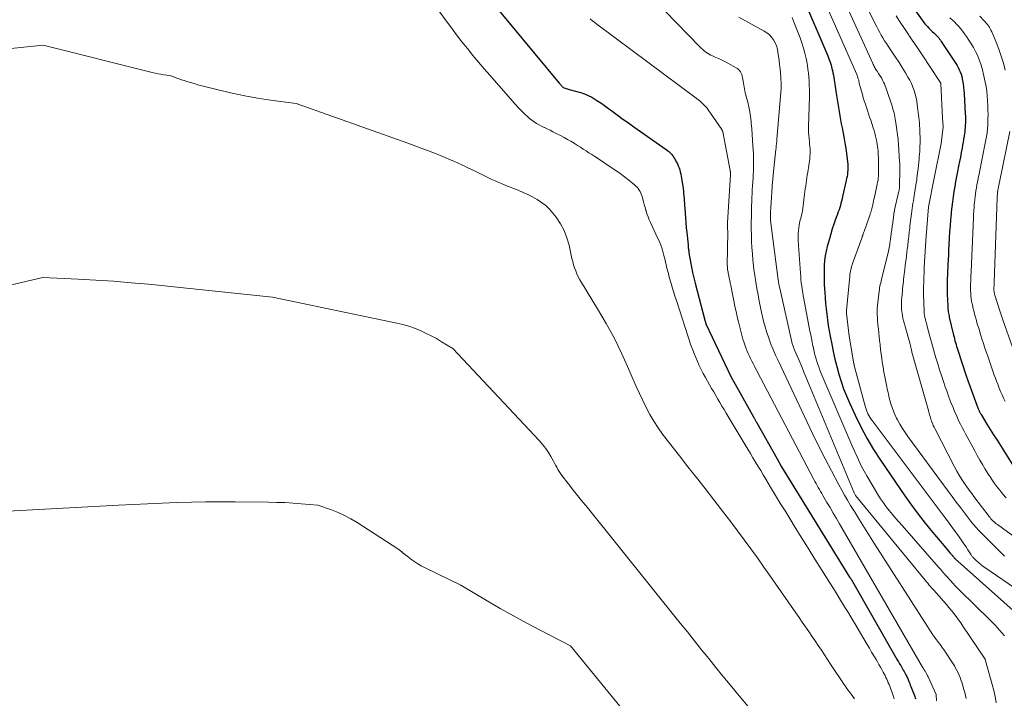
# Model space of a CAD drawing. Units: feet. Extents: x 1184172 to 1191257, y 7091370 to 7098870.
# Drawn here: x 1187607 to 1187773, y 7095745 to 7095860 of the extents above; entities that cross this region are included whole.
import ezdxf

# ---------------------------------------------------------------- set-up
doc = ezdxf.new("R2010")
doc.units = ezdxf.units.FT
doc.header["$MEASUREMENT"] = 0
doc.layers.add('Level 44', color=7, linetype='Continuous', lineweight=0)
doc.layers.add('Level 45', color=7, linetype='Continuous', lineweight=0)

msp = doc.modelspace()

# ---------------------------------------------------------------- linework, layer by layer
at = {"layer": 'Level 44', "color": 32, "linetype": 'Continuous', "lineweight": 30, "flags": 128}
for points, elevation in [([(1187685.41, 7095863.83), (1187697.75, 7095848.91), (1187697.84, 7095848.81), (1187697.93, 7095848.71), (1187698.01, 7095848.61), (1187698.1, 7095848.51), (1187698.26, 7095848.33), (1187698.36, 7095848.23), (1187698.44, 7095848.17), (1187699.41, 7095847.81), (1187700.75, 7095847.52), (1187701.4, 7095847.35), (1187702.04, 7095847.13), (1187702.66, 7095846.85), (1187703.26, 7095846.53), (1187703.44, 7095846.42), (1187704.11, 7095846), (1187704.77, 7095845.57), (1187705.42, 7095845.12), (1187706.06, 7095844.65), (1187706.64, 7095844.22), (1187707.56, 7095843.53), (1187708.49, 7095842.85), (1187709.43, 7095842.18), (1187710.37, 7095841.51), (1187715.82, 7095837.68), (1187716.03, 7095837.53), (1187716.23, 7095837.37), (1187716.42, 7095837.2), (1187716.6, 7095837.02), (1187716.77, 7095836.83), (1187716.93, 7095836.63), (1187717.07, 7095836.42), (1187717.2, 7095836.2), (1187717.54, 7095835.58), (1187717.7, 7095835.26), (1187717.85, 7095834.94), (1187717.98, 7095834.6), (1187718.1, 7095834.26), (1187718.19, 7095833.91), (1187718.28, 7095833.56), (1187718.35, 7095833.21), (1187718.41, 7095832.85), (1187718.66, 7095831.1), (1187718.71, 7095830.68), (1187718.76, 7095830.27), (1187718.8, 7095829.85), (1187718.83, 7095829.44), (1187718.86, 7095829.02), (1187718.89, 7095828.61), (1187718.91, 7095828.19), (1187718.94, 7095827.77), (1187719, 7095826.96), (1187719.07, 7095826.13), (1187719.13, 7095825.31), (1187719.21, 7095824.49), (1187719.29, 7095823.67), (1187719.5, 7095821.6), (1187719.51, 7095821.43), (1187719.53, 7095821.27), (1187719.55, 7095821.1), (1187719.57, 7095820.93), (1187719.58, 7095820.77), (1187719.61, 7095820.6), (1187719.63, 7095820.43), (1187719.66, 7095820.27), (1187719.92, 7095818.75), (1187720.09, 7095817.83), (1187720.28, 7095816.92), (1187720.49, 7095816), (1187720.72, 7095815.1), (1187722.33, 7095808.9), (1187722.51, 7095808.32), (1187722.53, 7095808.27), (1187726.79, 7095799.26), (1187726.8, 7095799.23), (1187727.46, 7095798.05), (1187730.61, 7095792.43), (1187730.66, 7095792.34), (1187730.71, 7095792.25), (1187730.76, 7095792.16), (1187730.81, 7095792.07), (1187730.85, 7095792), (1187730.91, 7095791.88), (1187730.98, 7095791.76), (1187731.05, 7095791.64), (1187731.12, 7095791.52), (1187734.53, 7095785.43), (1187735.27, 7095784.11), (1187735.29, 7095784.08), (1187746.79, 7095765.48), (1187746.82, 7095765.44), (1187746.85, 7095765.39), (1187746.88, 7095765.34), (1187746.91, 7095765.29), (1187746.96, 7095765.22), (1187747.02, 7095765.11), (1187754.84, 7095751.51), (1187755.03, 7095751.18), (1187755.22, 7095750.85), (1187755.41, 7095750.53), (1187755.6, 7095750.2), (1187755.72, 7095749.99), (1187755.85, 7095749.77), (1187755.97, 7095749.55), (1187756.1, 7095749.33), (1187756.22, 7095749.1), (1187756.3, 7095748.95), (1187756.38, 7095748.8), (1187756.46, 7095748.65), (1187756.53, 7095748.5), (1187756.59, 7095748.34), (1187756.66, 7095748.19), (1187756.72, 7095748.03), (1187756.78, 7095747.87), (1187756.85, 7095747.72), (1187756.93, 7095747.51), (1187757.03, 7095747.24), (1187757.13, 7095746.98), (1187757.23, 7095746.72), (1187757.34, 7095746.46), (1187757.74, 7095745.46), (1187757.81, 7095745.29), (1187757.87, 7095745.11), (1187757.93, 7095744.94)], 2360), ([(1187738.68, 7095863.95), (1187743.09, 7095853.53), (1187743.3, 7095853), (1187743.49, 7095852.46), (1187743.65, 7095851.92), (1187743.8, 7095851.37), (1187743.89, 7095851.02), (1187743.97, 7095850.64), (1187744.05, 7095850.26), (1187744.12, 7095849.87), (1187744.17, 7095849.49), (1187744.22, 7095849.1), (1187744.28, 7095848.71), (1187744.33, 7095848.33), (1187744.39, 7095847.94), (1187744.57, 7095846.84), (1187744.68, 7095846.16), (1187744.79, 7095845.47), (1187744.89, 7095844.79), (1187745, 7095844.1), (1187745.11, 7095843.41), (1187745.23, 7095842.73), (1187745.36, 7095842.05), (1187745.5, 7095841.37), (1187745.69, 7095840.47), (1187745.88, 7095839.49), (1187746.05, 7095838.51), (1187746.2, 7095837.52), (1187746.32, 7095836.53), (1187746.47, 7095835.23), (1187746.49, 7095834.88), (1187746.5, 7095834.53), (1187746.49, 7095834.19), (1187746.45, 7095833.84), (1187746.41, 7095833.49), (1187746.35, 7095833.15), (1187746.28, 7095832.81), (1187746.21, 7095832.46), (1187745.58, 7095829.74), (1187745.5, 7095829.37), (1187745.41, 7095829), (1187745.31, 7095828.63), (1187745.22, 7095828.26), (1187745.11, 7095827.89), (1187745, 7095827.52), (1187744.88, 7095827.16), (1187744.75, 7095826.8), (1187744.42, 7095825.91), (1187744.14, 7095825.1), (1187743.86, 7095824.28), (1187743.61, 7095823.46), (1187743.38, 7095822.64), (1187743.02, 7095821.33), (1187742.83, 7095820.53), (1187742.67, 7095819.73), (1187742.57, 7095818.93), (1187742.5, 7095818.11), (1187742.48, 7095817.3), (1187742.46, 7095816.48), (1187742.48, 7095815.66), (1187742.51, 7095814.85), (1187742.58, 7095813.57), (1187742.64, 7095812.64), (1187742.72, 7095811.71), (1187742.81, 7095810.78), (1187742.92, 7095809.85), (1187743.05, 7095808.92), (1187743.19, 7095808), (1187743.35, 7095807.08), (1187743.52, 7095806.16), (1187743.77, 7095804.84), (1187744.03, 7095803.57), (1187744.31, 7095802.29), (1187744.63, 7095801.03), (1187744.97, 7095799.77), (1187745.35, 7095798.53), (1187745.77, 7095797.3), (1187746.25, 7095796.09), (1187746.76, 7095794.89), (1187747.72, 7095792.81), (1187748.67, 7095790.85), (1187749.7, 7095788.93), (1187750.82, 7095787.06), (1187752.01, 7095785.23), (1187756.12, 7095779.23), (1187757.23, 7095777.66), (1187758.37, 7095776.11), (1187759.55, 7095774.59), (1187760.77, 7095773.1), (1187762.73, 7095770.76), (1187762.98, 7095770.46), (1187763.24, 7095770.15), (1187763.5, 7095769.85), (1187763.76, 7095769.55), (1187764.19, 7095769.07), (1187764.24, 7095769.01), (1187764.29, 7095768.95), (1187764.34, 7095768.9), (1187764.39, 7095768.84), (1187764.46, 7095768.76), (1187764.47, 7095768.75), (1187764.49, 7095768.73), (1187764.5, 7095768.72), (1187764.52, 7095768.7), (1187764.57, 7095768.64), (1187764.62, 7095768.6), (1187764.63, 7095768.58), (1187781.05, 7095753.92)], 2350), ([(1187757.05, 7095862.28), (1187759.31, 7095859.18), (1187759.51, 7095858.93), (1187759.71, 7095858.68), (1187759.92, 7095858.45), (1187760.14, 7095858.21), (1187760.23, 7095858.13), (1187760.41, 7095857.95), (1187760.6, 7095857.77), (1187760.79, 7095857.6), (1187760.99, 7095857.42), (1187761.02, 7095857.4), (1187761.2, 7095857.24), (1187761.37, 7095857.07), (1187761.53, 7095856.9), (1187761.69, 7095856.72), (1187761.84, 7095856.54), (1187761.99, 7095856.35), (1187762.13, 7095856.16), (1187762.26, 7095855.97), (1187764.52, 7095852.58), (1187764.74, 7095852.24), (1187764.94, 7095851.89), (1187765.13, 7095851.53), (1187765.31, 7095851.17), (1187765.46, 7095850.8), (1187765.6, 7095850.42), (1187765.71, 7095850.03), (1187765.8, 7095849.64), (1187765.85, 7095849.34), (1187765.95, 7095848.79), (1187766.03, 7095848.24), (1187766.08, 7095847.69), (1187766.12, 7095847.14), (1187766.31, 7095843.72), (1187766.33, 7095843.33), (1187766.34, 7095842.95), (1187766.34, 7095842.57), (1187766.34, 7095842.19), (1187766.32, 7095841.81), (1187766.3, 7095841.43), (1187766.26, 7095841.05), (1187766.22, 7095840.67), (1187766.19, 7095840.43), (1187766.12, 7095839.94), (1187766.04, 7095839.45), (1187765.96, 7095838.95), (1187765.87, 7095838.46), (1187765.78, 7095837.93), (1187765.63, 7095837.18), (1187765.49, 7095836.42), (1187765.34, 7095835.66), (1187765.2, 7095834.91), (1187765.02, 7095834), (1187764.85, 7095833.15), (1187764.69, 7095832.3), (1187764.54, 7095831.45), (1187764.4, 7095830.59), (1187764.26, 7095829.74), (1187764.14, 7095828.88), (1187764.04, 7095828.02), (1187763.95, 7095827.16), (1187763.92, 7095826.85), (1187763.83, 7095825.83), (1187763.75, 7095824.81), (1187763.68, 7095823.79), (1187763.62, 7095822.77), (1187763.56, 7095821.58), (1187763.51, 7095820.74), (1187763.47, 7095819.89), (1187763.42, 7095819.05), (1187763.38, 7095818.21), (1187763.36, 7095817.89), (1187763.33, 7095817.2), (1187763.3, 7095816.52), (1187763.28, 7095815.84), (1187763.26, 7095815.15), (1187763.25, 7095814.47), (1187763.25, 7095813.79), (1187763.26, 7095813.1), (1187763.29, 7095812.42), (1187763.35, 7095811.21), (1187763.36, 7095810.98), (1187763.38, 7095810.76), (1187763.41, 7095810.53), (1187763.44, 7095810.31), (1187763.48, 7095810.08), (1187763.52, 7095809.86), (1187763.57, 7095809.63), (1187763.62, 7095809.41), (1187764.34, 7095806.35), (1187764.42, 7095806.03), (1187764.5, 7095805.71), (1187764.58, 7095805.39), (1187764.67, 7095805.08), (1187764.76, 7095804.76), (1187764.85, 7095804.45), (1187764.95, 7095804.14), (1187765.05, 7095803.83), (1187766.45, 7095799.49), (1187766.51, 7095799.33), (1187766.56, 7095799.17), (1187766.62, 7095799.01), (1187766.67, 7095798.85), (1187766.73, 7095798.69), (1187766.79, 7095798.53), (1187766.84, 7095798.37), (1187766.9, 7095798.21), (1187768.51, 7095793.91), (1187768.56, 7095793.79), (1187768.61, 7095793.66), (1187768.67, 7095793.54), (1187768.72, 7095793.41), (1187768.79, 7095793.29), (1187768.85, 7095793.17), (1187768.92, 7095793.05), (1187768.99, 7095792.93), (1187769.98, 7095791.34), (1187770.54, 7095790.43), (1187771.11, 7095789.52), (1187771.68, 7095788.61), (1187772.25, 7095787.7), (1187774.51, 7095784.09)], 2340)]:
    msp.add_lwpolyline(points, dxfattribs=dict(at, elevation=elevation))
at = {"layer": 'Level 45', "color": 32, "linetype": 'Continuous', "lineweight": 0, "flags": 128}
for points, elevation in [([(1187705.78, 7095871.25), (1187721.5, 7095855.03), (1187721.73, 7095854.8), (1187721.98, 7095854.57), (1187722.23, 7095854.36), (1187722.5, 7095854.16), (1187722.77, 7095853.97), (1187723.05, 7095853.79), (1187723.35, 7095853.64), (1187723.65, 7095853.5), (1187724.11, 7095853.31), (1187724.64, 7095853.08), (1187725.17, 7095852.83), (1187725.69, 7095852.57), (1187726.2, 7095852.3), (1187727.63, 7095851.51), (1187727.85, 7095851.37), (1187728.04, 7095851.21), (1187728.21, 7095851.02), (1187728.37, 7095850.82), (1187728.49, 7095850.59), (1187728.59, 7095850.36), (1187728.66, 7095850.11), (1187728.71, 7095849.86), (1187728.8, 7095849.24), (1187728.85, 7095848.91), (1187728.9, 7095848.58), (1187728.96, 7095848.26), (1187729.03, 7095847.93), (1187729.1, 7095847.61), (1187729.17, 7095847.28), (1187729.25, 7095846.96), (1187729.33, 7095846.64), (1187729.58, 7095845.69), (1187729.77, 7095844.89), (1187729.93, 7095844.08), (1187730.06, 7095843.27), (1187730.16, 7095842.45), (1187730.18, 7095842.16), (1187730.27, 7095841.2), (1187730.34, 7095840.23), (1187730.41, 7095839.27), (1187730.46, 7095838.3), (1187730.53, 7095837.03), (1187730.55, 7095836.44), (1187730.56, 7095835.85), (1187730.56, 7095835.26), (1187730.55, 7095834.67), (1187730.53, 7095834.07), (1187730.51, 7095833.48), (1187730.48, 7095832.89), (1187730.44, 7095832.3), (1187730.43, 7095832.19), (1187730.39, 7095831.55), (1187730.35, 7095830.9), (1187730.32, 7095830.26), (1187730.3, 7095829.61), (1187730.23, 7095827.52), (1187730.2, 7095826.46), (1187730.18, 7095825.39), (1187730.18, 7095824.32), (1187730.19, 7095823.26), (1187730.23, 7095822.19), (1187730.28, 7095821.13), (1187730.36, 7095820.06), (1187730.46, 7095819), (1187730.5, 7095818.58), (1187730.63, 7095817.5), (1187730.77, 7095816.41), (1187730.94, 7095815.32), (1187731.12, 7095814.24), (1187731.32, 7095813.16), (1187731.52, 7095812.09), (1187731.75, 7095811.01), (1187731.98, 7095809.94), (1187732.03, 7095809.73), (1187732.27, 7095808.73), (1187732.53, 7095807.75), (1187732.83, 7095806.78), (1187733.16, 7095805.81), (1187733.51, 7095804.85), (1187733.89, 7095803.91), (1187734.29, 7095802.97), (1187734.71, 7095802.04), (1187739.54, 7095791.74), (1187740.55, 7095789.64), (1187741.58, 7095787.55), (1187742.64, 7095785.48), (1187743.72, 7095783.41), (1187744.98, 7095781.06), (1187745.45, 7095780.19), (1187745.94, 7095779.32), (1187746.44, 7095778.46), (1187746.95, 7095777.6), (1187747.59, 7095776.55), (1187748.44, 7095775.18), (1187749.29, 7095773.81), (1187750.14, 7095772.45), (1187751.01, 7095771.09), (1187759.92, 7095757.14), (1187760.23, 7095756.67), (1187760.54, 7095756.21), (1187760.86, 7095755.75), (1187761.18, 7095755.29), (1187761.46, 7095754.9), (1187761.65, 7095754.64), (1187761.84, 7095754.38), (1187762.03, 7095754.13), (1187762.23, 7095753.87), (1187762.42, 7095753.62), (1187762.61, 7095753.36), (1187762.79, 7095753.09), (1187762.96, 7095752.83), (1187764.25, 7095750.83), (1187764.48, 7095750.47), (1187764.69, 7095750.1), (1187764.9, 7095749.72), (1187765.1, 7095749.33), (1187765.28, 7095748.94), (1187765.44, 7095748.54), (1187765.59, 7095748.14), (1187765.72, 7095747.73), (1187766.09, 7095746.5), (1187766.23, 7095745.99), (1187766.35, 7095745.48), (1187766.46, 7095744.96)], 2356), ([(1187742.42, 7095870.47), (1187750.7, 7095852.21), (1187750.77, 7095852.04), (1187750.86, 7095851.87), (1187750.94, 7095851.71), (1187751.03, 7095851.55), (1187751.12, 7095851.39), (1187751.22, 7095851.23), (1187751.32, 7095851.07), (1187751.42, 7095850.91), (1187751.66, 7095850.56), (1187751.85, 7095850.28), (1187752.03, 7095849.99), (1187752.2, 7095849.7), (1187752.36, 7095849.4), (1187752.51, 7095849.1), (1187752.66, 7095848.79), (1187752.78, 7095848.47), (1187752.9, 7095848.15), (1187754.01, 7095844.87), (1187754.11, 7095844.54), (1187754.2, 7095844.21), (1187754.29, 7095843.88), (1187754.36, 7095843.55), (1187754.42, 7095843.21), (1187754.48, 7095842.87), (1187754.54, 7095842.53), (1187754.58, 7095842.19), (1187754.96, 7095839.39), (1187754.98, 7095839.28), (1187754.99, 7095839.17), (1187755, 7095839.07), (1187755.01, 7095838.96), (1187755.03, 7095838.85), (1187755.04, 7095838.74), (1187755.04, 7095838.64), (1187755.05, 7095838.53), (1187755.23, 7095835.64), (1187755.24, 7095835.46), (1187755.24, 7095835.28), (1187755.25, 7095835.1), (1187755.25, 7095834.92), (1187755.26, 7095834.74), (1187755.26, 7095834.56), (1187755.26, 7095834.38), (1187755.25, 7095834.2), (1187755.22, 7095831.56), (1187755.21, 7095831.45), (1187755.21, 7095831.34), (1187755.2, 7095831.23), (1187755.19, 7095831.12), (1187755.17, 7095831.01), (1187755.16, 7095830.9), (1187755.14, 7095830.79), (1187755.11, 7095830.68), (1187754.38, 7095827.49), (1187754.37, 7095827.47), (1187754.37, 7095827.45), (1187754.37, 7095827.43), (1187754.36, 7095827.41), (1187754.35, 7095827.32), (1187754.34, 7095827.3), (1187754.34, 7095827.27), (1187754.34, 7095827.25), (1187754.33, 7095827.23), (1187754.06, 7095825.31), (1187753.98, 7095824.73), (1187753.9, 7095824.15), (1187753.82, 7095823.56), (1187753.74, 7095822.98), (1187753.59, 7095821.85), (1187753.59, 7095821.83), (1187753.58, 7095821.82), (1187753.58, 7095821.8), (1187753.58, 7095821.78), (1187753.57, 7095821.71), (1187753.57, 7095821.69), (1187753.56, 7095821.67), (1187753.56, 7095821.66), (1187753.56, 7095821.64), (1187753.31, 7095820.24), (1187752.23, 7095816.04), (1187752.16, 7095815.76), (1187752.09, 7095815.48), (1187752.03, 7095815.19), (1187751.97, 7095814.9), (1187751.91, 7095814.62), (1187751.86, 7095814.33), (1187751.82, 7095814.04), (1187751.78, 7095813.75), (1187751.55, 7095811.86), (1187751.5, 7095811.34), (1187751.46, 7095810.83), (1187751.45, 7095810.31), (1187751.45, 7095809.79), (1187751.48, 7095809.27), (1187751.51, 7095808.75), (1187751.55, 7095808.23), (1187751.6, 7095807.71), (1187751.64, 7095807.42), (1187751.71, 7095806.75), (1187751.79, 7095806.08), (1187751.86, 7095805.42), (1187751.93, 7095804.75), (1187751.94, 7095804.64), (1187752.02, 7095803.92), (1187752.1, 7095803.2), (1187752.2, 7095802.48), (1187752.31, 7095801.76), (1187752.43, 7095800.95), (1187752.57, 7095800.12), (1187752.71, 7095799.29), (1187752.88, 7095798.46), (1187753.05, 7095797.64), (1187753.13, 7095797.27), (1187753.28, 7095796.64), (1187753.43, 7095796), (1187753.59, 7095795.37), (1187753.76, 7095794.74), (1187753.96, 7095794.12), (1187754.18, 7095793.51), (1187754.44, 7095792.92), (1187754.72, 7095792.33), (1187754.88, 7095792.02), (1187755.28, 7095791.29), (1187755.7, 7095790.58), (1187756.15, 7095789.89), (1187756.63, 7095789.22), (1187763.41, 7095780.02), (1187764.1, 7095779.09), (1187764.79, 7095778.16), (1187765.49, 7095777.24), (1187766.2, 7095776.32), (1187767.22, 7095774.99), (1187767.42, 7095774.73), (1187767.62, 7095774.48), (1187767.82, 7095774.24), (1187768.03, 7095773.99), (1187768.24, 7095773.75), (1187768.45, 7095773.52), (1187768.68, 7095773.28), (1187768.9, 7095773.05), (1187772.6, 7095769.36), (1187772.94, 7095769.04)], 2346), ([(1187739.89, 7095868.77), (1187748, 7095850.36), (1187748.08, 7095850.18), (1187748.14, 7095850), (1187748.2, 7095849.82), (1187748.25, 7095849.64), (1187748.29, 7095849.52), (1187748.32, 7095849.39), (1187748.35, 7095849.26), (1187748.37, 7095849.14), (1187748.39, 7095849.01), (1187748.42, 7095848.88), (1187748.44, 7095848.75), (1187748.47, 7095848.63), (1187748.51, 7095848.5), (1187748.94, 7095846.99), (1187749.1, 7095846.44), (1187749.27, 7095845.9), (1187749.45, 7095845.36), (1187749.63, 7095844.81), (1187749.81, 7095844.27), (1187749.99, 7095843.73), (1187750.17, 7095843.19), (1187750.35, 7095842.65), (1187750.77, 7095841.36), (1187750.91, 7095840.9), (1187751.05, 7095840.44), (1187751.17, 7095839.97), (1187751.28, 7095839.5), (1187751.33, 7095839.27), (1187751.4, 7095838.92), (1187751.46, 7095838.56), (1187751.51, 7095838.19), (1187751.55, 7095837.83), (1187751.58, 7095837.47), (1187751.61, 7095837.1), (1187751.63, 7095836.74), (1187751.64, 7095836.37), (1187751.69, 7095834.58), (1187751.69, 7095834.24), (1187751.69, 7095833.9), (1187751.68, 7095833.55), (1187751.65, 7095833.21), (1187751.62, 7095832.87), (1187751.58, 7095832.53), (1187751.52, 7095832.19), (1187751.45, 7095831.86), (1187750.98, 7095829.64), (1187750.9, 7095829.31), (1187750.83, 7095828.99), (1187750.76, 7095828.67), (1187750.68, 7095828.35), (1187750.64, 7095828.18), (1187750.58, 7095827.94), (1187750.52, 7095827.7), (1187750.46, 7095827.47), (1187750.4, 7095827.23), (1187750.33, 7095827), (1187750.26, 7095826.76), (1187750.18, 7095826.53), (1187750.1, 7095826.3), (1187749.24, 7095823.88), (1187749.19, 7095823.74), (1187749.14, 7095823.6), (1187749.09, 7095823.45), (1187749.04, 7095823.31), (1187748.99, 7095823.17), (1187748.93, 7095823.03), (1187748.88, 7095822.88), (1187748.83, 7095822.74), (1187747.29, 7095818.47), (1187747.2, 7095818.21), (1187747.12, 7095817.94), (1187747.04, 7095817.67), (1187746.97, 7095817.4), (1187746.92, 7095817.13), (1187746.87, 7095816.86), (1187746.83, 7095816.58), (1187746.8, 7095816.31), (1187746.28, 7095810.5), (1187746.28, 7095810.45), (1187746.27, 7095810.4), (1187746.27, 7095810.35), (1187746.26, 7095810.29), (1187746.26, 7095810.22), (1187746.26, 7095810.21), (1187746.26, 7095810.19), (1187746.26, 7095810.18), (1187746.26, 7095810.16), (1187746.26, 7095810.1), (1187746.26, 7095810.08), (1187746.26, 7095810.06), (1187746.26, 7095810.05), (1187746.26, 7095810.03), (1187746.71, 7095806.19), (1187747.52, 7095801.48), (1187747.54, 7095801.42), (1187747.55, 7095801.35), (1187747.57, 7095801.28), (1187747.58, 7095801.21), (1187749.34, 7095794.55), (1187749.44, 7095794.19), (1187749.56, 7095793.83), (1187749.7, 7095793.49), (1187749.85, 7095793.14), (1187749.88, 7095793.08), (1187750.03, 7095792.78), (1187750.2, 7095792.48), (1187750.39, 7095792.19), (1187750.58, 7095791.91), (1187762.75, 7095775.72), (1187763.32, 7095774.96), (1187763.88, 7095774.19), (1187764.45, 7095773.42), (1187765, 7095772.65), (1187765.4, 7095772.1), (1187765.75, 7095771.6), (1187766.1, 7095771.09), (1187766.44, 7095770.58), (1187766.77, 7095770.06), (1187767.29, 7095769.22), (1187767.36, 7095769.13), (1187767.43, 7095769.04), (1187767.51, 7095768.95), (1187767.59, 7095768.86), (1187768.17, 7095768.3), (1187768.55, 7095767.95), (1187768.94, 7095767.61), (1187769.36, 7095767.3), (1187769.78, 7095766.99), (1187780.91, 7095759.36)], 2348), ([(1187747.07, 7095867.27), (1187751.12, 7095858.92), (1187751.36, 7095858.44), (1187751.61, 7095857.96), (1187751.87, 7095857.48), (1187752.14, 7095857.01), (1187752.41, 7095856.54), (1187752.7, 7095856.08), (1187752.99, 7095855.63), (1187753.29, 7095855.18), (1187753.98, 7095854.16), (1187754.56, 7095853.29), (1187755.13, 7095852.42), (1187755.68, 7095851.54), (1187756.22, 7095850.65), (1187756.64, 7095849.94), (1187756.95, 7095849.39), (1187757.23, 7095848.83), (1187757.47, 7095848.25), (1187757.68, 7095847.66), (1187757.86, 7095847.06), (1187758.02, 7095846.45), (1187758.13, 7095845.84), (1187758.22, 7095845.22), (1187758.47, 7095843.11), (1187758.52, 7095842.65), (1187758.56, 7095842.18), (1187758.6, 7095841.72), (1187758.63, 7095841.25), (1187758.64, 7095841.11), (1187758.66, 7095840.71), (1187758.67, 7095840.32), (1187758.68, 7095839.92), (1187758.69, 7095839.52), (1187758.69, 7095839.13), (1187758.69, 7095838.73), (1187758.67, 7095838.34), (1187758.66, 7095837.94), (1187758.65, 7095837.84), (1187758.62, 7095837.39), (1187758.59, 7095836.94), (1187758.55, 7095836.5), (1187758.51, 7095836.05), (1187758.34, 7095834.5), (1187758.3, 7095834.1), (1187758.25, 7095833.69), (1187758.2, 7095833.29), (1187758.16, 7095832.89), (1187758.11, 7095832.48), (1187758.05, 7095832.08), (1187757.99, 7095831.68), (1187757.93, 7095831.28), (1187757.77, 7095830.33), (1187757.7, 7095829.89), (1187757.63, 7095829.46), (1187757.55, 7095829.03), (1187757.48, 7095828.6), (1187757.41, 7095828.16), (1187757.34, 7095827.73), (1187757.28, 7095827.3), (1187757.23, 7095826.86), (1187757.08, 7095825.63), (1187757.03, 7095825.23), (1187756.98, 7095824.83), (1187756.94, 7095824.43), (1187756.89, 7095824.03), (1187756.86, 7095823.81), (1187756.83, 7095823.52), (1187756.79, 7095823.22), (1187756.76, 7095822.93), (1187756.72, 7095822.63), (1187756.69, 7095822.34), (1187756.66, 7095822.05), (1187756.63, 7095821.75), (1187756.59, 7095821.46), (1187756.53, 7095820.89), (1187756.46, 7095820.31), (1187756.4, 7095819.74), (1187756.33, 7095819.16), (1187756.25, 7095818.58), (1187756.05, 7095817.01), (1187756, 7095816.62), (1187755.95, 7095816.22), (1187755.9, 7095815.83), (1187755.86, 7095815.43), (1187755.82, 7095815.04), (1187755.77, 7095814.64), (1187755.73, 7095814.25), (1187755.69, 7095813.85), (1187755.58, 7095812.64), (1187755.55, 7095812.31), (1187755.53, 7095811.98), (1187755.52, 7095811.65), (1187755.52, 7095811.32), (1187755.53, 7095810.99), (1187755.55, 7095810.66), (1187755.59, 7095810.33), (1187755.65, 7095810), (1187755.71, 7095809.7), (1187755.8, 7095809.22), (1187755.91, 7095808.74), (1187756.03, 7095808.27), (1187756.16, 7095807.8), (1187757, 7095804.84), (1187757.02, 7095804.75), (1187757.04, 7095804.66), (1187757.07, 7095804.57), (1187757.09, 7095804.48), (1187757.11, 7095804.39), (1187757.13, 7095804.3), (1187757.14, 7095804.2), (1187757.16, 7095804.11), (1187757.18, 7095804.02), (1187757.21, 7095803.88), (1187757.24, 7095803.74), (1187757.27, 7095803.6), (1187757.31, 7095803.46), (1187760.09, 7095793.61), (1187760.16, 7095793.36), (1187760.23, 7095793.11), (1187760.3, 7095792.87), (1187760.37, 7095792.62), (1187760.44, 7095792.37), (1187760.52, 7095792.12), (1187760.61, 7095791.88), (1187760.69, 7095791.64), (1187760.71, 7095791.6), (1187760.81, 7095791.34), (1187760.92, 7095791.08), (1187761.04, 7095790.83), (1187761.16, 7095790.58), (1187764.5, 7095784.13), (1187764.9, 7095783.4), (1187765.31, 7095782.68), (1187765.75, 7095781.97), (1187766.21, 7095781.28), (1187766.59, 7095780.73), (1187766.87, 7095780.32), (1187767.16, 7095779.92), (1187767.46, 7095779.52), (1187767.76, 7095779.12), (1187770.36, 7095775.71), (1187770.5, 7095775.53), (1187770.66, 7095775.35), (1187770.81, 7095775.17), (1187770.98, 7095775), (1187771.17, 7095774.81), (1187771.35, 7095774.65), (1187771.54, 7095774.49), (1187771.74, 7095774.34), (1187777.23, 7095770.37)], 2344), ([(1187676.06, 7095863.02), (1187678.67, 7095859.41), (1187679.54, 7095858.23), (1187680.42, 7095857.05), (1187681.32, 7095855.89), (1187682.24, 7095854.74), (1187683.17, 7095853.6), (1187684.11, 7095852.46), (1187685.06, 7095851.35), (1187686.03, 7095850.23), (1187689.93, 7095845.79), (1187690.37, 7095845.3), (1187690.82, 7095844.81), (1187691.29, 7095844.33), (1187691.76, 7095843.86), (1187692.01, 7095843.61), (1187692.37, 7095843.28), (1187692.74, 7095842.96), (1187693.12, 7095842.66), (1187693.52, 7095842.38), (1187693.93, 7095842.11), (1187694.35, 7095841.86), (1187694.78, 7095841.63), (1187695.21, 7095841.42), (1187695.27, 7095841.39), (1187695.74, 7095841.17), (1187696.21, 7095840.94), (1187696.67, 7095840.71), (1187697.13, 7095840.48), (1187698.05, 7095840.01), (1187698.61, 7095839.71), (1187699.17, 7095839.41), (1187699.71, 7095839.09), (1187700.25, 7095838.76), (1187700.35, 7095838.69), (1187700.84, 7095838.39), (1187701.32, 7095838.08), (1187701.81, 7095837.78), (1187702.29, 7095837.47), (1187702.77, 7095837.16), (1187703.26, 7095836.86), (1187703.74, 7095836.54), (1187704.22, 7095836.23), (1187706.54, 7095834.69), (1187707.3, 7095834.17), (1187708.05, 7095833.64), (1187708.79, 7095833.08), (1187709.51, 7095832.51), (1187710.47, 7095831.73), (1187710.7, 7095831.53), (1187710.9, 7095831.32), (1187711.09, 7095831.09), (1187711.27, 7095830.85), (1187711.42, 7095830.6), (1187711.55, 7095830.33), (1187711.66, 7095830.05), (1187711.74, 7095829.77), (1187711.84, 7095829.37), (1187711.97, 7095828.88), (1187712.1, 7095828.39), (1187712.24, 7095827.91), (1187712.39, 7095827.42), (1187712.41, 7095827.36), (1187712.57, 7095826.85), (1187712.76, 7095826.34), (1187712.96, 7095825.84), (1187713.18, 7095825.35), (1187714.37, 7095822.8), (1187714.56, 7095822.39), (1187714.74, 7095821.97), (1187714.9, 7095821.55), (1187715.05, 7095821.12), (1187715.19, 7095820.69), (1187715.32, 7095820.26), (1187715.43, 7095819.82), (1187715.54, 7095819.38), (1187715.62, 7095819.02), (1187715.71, 7095818.64), (1187715.8, 7095818.26), (1187715.89, 7095817.88), (1187715.99, 7095817.5), (1187716.08, 7095817.12), (1187716.18, 7095816.75), (1187716.28, 7095816.37), (1187716.39, 7095815.99), (1187716.61, 7095815.22), (1187716.83, 7095814.46), (1187717.05, 7095813.7), (1187717.29, 7095812.95), (1187717.53, 7095812.2), (1187720, 7095804.68), (1187720.25, 7095803.97), (1187720.51, 7095803.27), (1187720.79, 7095802.57), (1187721.08, 7095801.88), (1187721.39, 7095801.2), (1187721.72, 7095800.52), (1187722.07, 7095799.86), (1187722.43, 7095799.2), (1187723.48, 7095797.35), (1187723.83, 7095796.75), (1187724.18, 7095796.15), (1187724.53, 7095795.56), (1187724.88, 7095794.96), (1187725.23, 7095794.36), (1187725.59, 7095793.77), (1187725.94, 7095793.18), (1187726.3, 7095792.58), (1187729.16, 7095787.82), (1187729.6, 7095787.09), (1187730.03, 7095786.37), (1187730.47, 7095785.64), (1187730.9, 7095784.91), (1187731.34, 7095784.18), (1187731.77, 7095783.46), (1187732.21, 7095782.73), (1187732.64, 7095782), (1187733.45, 7095780.66), (1187734.29, 7095779.27), (1187735.14, 7095777.87), (1187735.99, 7095776.48), (1187736.85, 7095775.1), (1187737.45, 7095774.13), (1187738.61, 7095772.25), (1187739.77, 7095770.39), (1187740.94, 7095768.52), (1187742.1, 7095766.65), (1187743.43, 7095764.53), (1187744.04, 7095763.55), (1187744.66, 7095762.56), (1187745.27, 7095761.57), (1187745.87, 7095760.58), (1187745.94, 7095760.48), (1187746.57, 7095759.43), (1187747.2, 7095758.39), (1187747.83, 7095757.34), (1187748.45, 7095756.29), (1187749.75, 7095754.09), (1187750.13, 7095753.46), (1187750.5, 7095752.83), (1187750.87, 7095752.19), (1187751.25, 7095751.56), (1187751.49, 7095751.15), (1187751.74, 7095750.72), (1187751.98, 7095750.29), (1187752.22, 7095749.86), (1187752.46, 7095749.42), (1187752.62, 7095749.13), (1187752.78, 7095748.84), (1187752.92, 7095748.54), (1187753.06, 7095748.25), (1187753.19, 7095747.95), (1187753.32, 7095747.65), (1187753.44, 7095747.34), (1187753.56, 7095747.04), (1187753.67, 7095746.73), (1187754.06, 7095745.64), (1187754.12, 7095745.47), (1187754.18, 7095745.29), (1187754.25, 7095745.11), (1187754.31, 7095744.94)], 2362), ([(1187702.98, 7095859.75), (1187703.37, 7095859.44), (1187703.76, 7095859.14), (1187704.15, 7095858.83), (1187704.55, 7095858.53), (1187720.87, 7095846.37), (1187720.99, 7095846.27), (1187721.12, 7095846.18), (1187721.25, 7095846.09), (1187721.37, 7095845.99), (1187721.5, 7095845.9), (1187721.62, 7095845.8), (1187721.73, 7095845.7), (1187721.85, 7095845.59), (1187722.08, 7095845.37), (1187722.3, 7095845.14), (1187722.51, 7095844.9), (1187722.71, 7095844.66), (1187722.9, 7095844.4), (1187725.2, 7095841.06), (1187725.23, 7095841.02), (1187725.25, 7095840.97), (1187725.28, 7095840.93), (1187725.29, 7095840.88), (1187725.31, 7095840.83), (1187725.33, 7095840.78), (1187725.34, 7095840.73), (1187725.35, 7095840.68), (1187726.63, 7095834.15), (1187726.64, 7095834.07), (1187726.65, 7095833.98), (1187726.66, 7095833.9), (1187726.67, 7095833.81), (1187726.67, 7095833.73), (1187726.67, 7095833.65), (1187726.67, 7095833.56), (1187726.67, 7095833.48), (1187726.18, 7095825.34), (1187726.17, 7095825.23), (1187726.17, 7095825.11), (1187726.16, 7095824.99), (1187726.17, 7095824.88), (1187726.17, 7095824.76), (1187726.17, 7095824.64), (1187726.18, 7095824.53), (1187726.18, 7095824.41), (1187726.19, 7095824.34), (1187726.19, 7095824.19), (1187726.2, 7095824.04), (1187726.2, 7095823.89), (1187726.2, 7095823.74), (1187726.13, 7095818.16), (1187726.14, 7095818), (1187726.14, 7095817.84), (1187726.15, 7095817.68), (1187726.17, 7095817.52), (1187726.19, 7095817.36), (1187726.22, 7095817.2), (1187726.25, 7095817.04), (1187726.28, 7095816.88), (1187726.38, 7095816.38), (1187726.47, 7095815.98), (1187726.55, 7095815.57), (1187726.64, 7095815.16), (1187726.72, 7095814.75), (1187727.47, 7095810.95), (1187727.6, 7095810.36), (1187727.73, 7095809.77), (1187727.87, 7095809.19), (1187728.02, 7095808.6), (1187728.78, 7095805.69), (1187728.92, 7095805.2), (1187729.08, 7095804.7), (1187729.25, 7095804.22), (1187729.44, 7095803.74), (1187729.48, 7095803.64), (1187729.66, 7095803.22), (1187729.86, 7095802.79), (1187730.06, 7095802.38), (1187730.27, 7095801.96), (1187730.48, 7095801.55), (1187730.7, 7095801.13), (1187730.91, 7095800.72), (1187731.13, 7095800.31), (1187740.75, 7095781.97), (1187740.93, 7095781.63), (1187741.12, 7095781.29), (1187741.31, 7095780.94), (1187741.5, 7095780.61), (1187741.69, 7095780.27), (1187741.88, 7095779.93), (1187742.08, 7095779.59), (1187742.28, 7095779.26), (1187742.95, 7095778.11), (1187743.49, 7095777.21), (1187744.02, 7095776.3), (1187744.55, 7095775.39), (1187745.08, 7095774.47), (1187759.12, 7095750.26), (1187759.25, 7095750.03), (1187759.38, 7095749.8), (1187759.52, 7095749.58), (1187759.65, 7095749.35), (1187759.91, 7095748.89), (1187759.96, 7095748.81), (1187759.99, 7095748.75), (1187760.01, 7095748.72), (1187760.03, 7095748.65), (1187761.38, 7095745.65), (1187761.46, 7095744.6)], 2358), ([(1187728.08, 7095860.03), (1187729.2, 7095859.44), (1187732.34, 7095857.71), (1187732.8, 7095857.4), (1187733.23, 7095857.05), (1187733.6, 7095856.65), (1187733.93, 7095856.2), (1187734.2, 7095855.71), (1187734.42, 7095855.2), (1187734.58, 7095854.67), (1187734.69, 7095854.12), (1187734.88, 7095852.76), (1187734.97, 7095852.03), (1187735.05, 7095851.31), (1187735.11, 7095850.58), (1187735.15, 7095849.85), (1187735.21, 7095848.74), (1187735.22, 7095848.57), (1187735.22, 7095848.39), (1187735.22, 7095848.22), (1187735.22, 7095848.05), (1187735.21, 7095847.87), (1187735.2, 7095847.7), (1187735.19, 7095847.53), (1187735.18, 7095847.35), (1187734.52, 7095839.44), (1187734.5, 7095839.23), (1187734.48, 7095839.01), (1187734.46, 7095838.8), (1187734.44, 7095838.59), (1187734.41, 7095838.37), (1187734.39, 7095838.16), (1187734.37, 7095837.94), (1187734.35, 7095837.73), (1187733.89, 7095833.44), (1187733.86, 7095833.15), (1187733.84, 7095832.87), (1187733.81, 7095832.58), (1187733.79, 7095832.29), (1187733.48, 7095827.89), (1187733.46, 7095827.64), (1187733.45, 7095827.4), (1187733.44, 7095827.15), (1187733.43, 7095826.9), (1187733.43, 7095826.77), (1187733.42, 7095826.59), (1187733.42, 7095826.4), (1187733.42, 7095826.21), (1187733.43, 7095826.03), (1187733.44, 7095825.84), (1187733.45, 7095825.65), (1187733.47, 7095825.47), (1187733.49, 7095825.28), (1187734.73, 7095815.69), (1187734.75, 7095815.51), (1187734.78, 7095815.34), (1187734.8, 7095815.16), (1187734.83, 7095814.99), (1187734.87, 7095814.81), (1187734.9, 7095814.64), (1187734.94, 7095814.47), (1187734.98, 7095814.29), (1187737.11, 7095804.95), (1187737.15, 7095804.79), (1187737.19, 7095804.63), (1187737.24, 7095804.48), (1187737.29, 7095804.32), (1187737.35, 7095804.16), (1187737.41, 7095804.01), (1187737.47, 7095803.86), (1187737.53, 7095803.7), (1187738.08, 7095802.44), (1187738.41, 7095801.66), (1187738.75, 7095800.88), (1187739.08, 7095800.09), (1187739.41, 7095799.3), (1187747.53, 7095779.72), (1187747.59, 7095779.6), (1187747.65, 7095779.48), (1187747.73, 7095779.37), (1187747.8, 7095779.27), (1187759.56, 7095764.96), (1187759.76, 7095764.7), (1187759.97, 7095764.45), (1187760.18, 7095764.2), (1187760.4, 7095763.96), (1187760.66, 7095763.64), (1187760.74, 7095763.55), (1187760.82, 7095763.46), (1187760.9, 7095763.37), (1187760.98, 7095763.28), (1187762.69, 7095761.37), (1187763.12, 7095760.87), (1187763.55, 7095760.37), (1187763.97, 7095759.85), (1187764.38, 7095759.34), (1187764.77, 7095758.81), (1187765.17, 7095758.28), (1187765.55, 7095757.74), (1187765.92, 7095757.19), (1187769.69, 7095751.6), (1187769.7, 7095751.57), (1187770.86, 7095747.33), (1187771.12, 7095746.31), (1187771.35, 7095745.29), (1187771.53, 7095744.26)], 2354), ([(1187737.07, 7095860), (1187737.27, 7095859.55), (1187737.45, 7095859.1), (1187738.42, 7095856.57), (1187738.73, 7095855.71), (1187739, 7095854.84), (1187739.23, 7095853.95), (1187739.44, 7095853.06), (1187739.54, 7095852.54), (1187739.66, 7095851.9), (1187739.75, 7095851.26), (1187739.83, 7095850.61), (1187739.89, 7095849.97), (1187739.93, 7095849.35), (1187739.95, 7095849.01), (1187739.97, 7095848.67), (1187739.98, 7095848.33), (1187740, 7095847.99), (1187740, 7095847.65), (1187740.01, 7095847.31), (1187740, 7095846.97), (1187740, 7095846.63), (1187739.87, 7095841.52), (1187739.87, 7095841.04), (1187739.87, 7095840.56), (1187739.9, 7095840.08), (1187739.94, 7095839.6), (1187739.95, 7095839.5), (1187739.99, 7095839.07), (1187740.03, 7095838.65), (1187740.07, 7095838.22), (1187740.1, 7095837.8), (1187740.11, 7095837.37), (1187740.11, 7095836.95), (1187740.08, 7095836.52), (1187740.04, 7095836.1), (1187739.71, 7095833.85), (1187739.64, 7095833.39), (1187739.58, 7095832.93), (1187739.51, 7095832.47), (1187739.44, 7095832.01), (1187739.37, 7095831.55), (1187739.3, 7095831.08), (1187739.24, 7095830.62), (1187739.18, 7095830.16), (1187738.87, 7095827.73), (1187738.82, 7095827.37), (1187738.75, 7095827.01), (1187738.67, 7095826.65), (1187738.58, 7095826.3), (1187738.49, 7095825.95), (1187738.4, 7095825.6), (1187738.33, 7095825.24), (1187738.27, 7095824.88), (1187738.21, 7095824.52), (1187738.14, 7095823.98), (1187738.1, 7095823.44), (1187738.09, 7095822.89), (1187738.11, 7095822.35), (1187738.48, 7095816.81), (1187738.52, 7095816.27), (1187738.57, 7095815.72), (1187738.63, 7095815.18), (1187738.7, 7095814.63), (1187738.78, 7095814.09), (1187738.86, 7095813.55), (1187738.95, 7095813.01), (1187739.05, 7095812.47), (1187740.09, 7095807.04), (1187740.21, 7095806.41), (1187740.33, 7095805.77), (1187740.46, 7095805.14), (1187740.59, 7095804.51), (1187740.61, 7095804.42), (1187740.73, 7095803.84), (1187740.87, 7095803.26), (1187741.02, 7095802.68), (1187741.19, 7095802.11), (1187741.37, 7095801.54), (1187741.56, 7095800.98), (1187741.77, 7095800.42), (1187742, 7095799.87), (1187747.31, 7095787.39), (1187748.04, 7095785.77), (1187748.82, 7095784.16), (1187749.67, 7095782.59), (1187750.57, 7095781.05), (1187751.56, 7095779.42), (1187752.01, 7095778.72), (1187752.48, 7095778.03), (1187752.97, 7095777.37), (1187753.49, 7095776.72), (1187754.02, 7095776.08), (1187754.56, 7095775.45), (1187755.1, 7095774.82), (1187755.65, 7095774.19), (1187761.79, 7095767.18), (1187762.17, 7095766.75), (1187762.55, 7095766.32), (1187762.93, 7095765.88), (1187763.31, 7095765.45), (1187763.65, 7095765.07), (1187763.86, 7095764.83), (1187764.08, 7095764.59), (1187764.3, 7095764.36), (1187764.52, 7095764.13), (1187764.74, 7095763.89), (1187764.97, 7095763.66), (1187765.19, 7095763.44), (1187765.42, 7095763.21), (1187770.53, 7095758.2), (1187771.36, 7095757.34), (1187772.17, 7095756.46), (1187772.94, 7095755.55)], 2352), ([(1187754.62, 7095860.25), (1187755.08, 7095859.56), (1187756.27, 7095857.82), (1187757.26, 7095856.34), (1187758.26, 7095854.86), (1187759.24, 7095853.38), (1187760.22, 7095851.9), (1187762.18, 7095848.92), (1187762.2, 7095848.87), (1187762.49, 7095842.99), (1187762.56, 7095841.52), (1187762.22, 7095838.72), (1187762.22, 7095838.71), (1187761.09, 7095832.87), (1187760.13, 7095828.01), (1187759.68, 7095822.33), (1187759.68, 7095822.3), (1187759.68, 7095822.28), (1187759.38, 7095817.85), (1187759.37, 7095817.78), (1187759.37, 7095817.71), (1187759.36, 7095817.64), (1187759.36, 7095817.57), (1187759.36, 7095817.5), (1187759.36, 7095817.43), (1187759.35, 7095817.36), (1187759.35, 7095817.29), (1187759.29, 7095814.11), (1187759.29, 7095814), (1187759.29, 7095813.9), (1187759.28, 7095813.79), (1187759.28, 7095813.69), (1187759.28, 7095813.58), (1187759.28, 7095813.48), (1187759.28, 7095813.37), (1187759.28, 7095813.27), (1187759.36, 7095810.26), (1187759.37, 7095810.14), (1187759.38, 7095810.03), (1187759.39, 7095809.91), (1187759.41, 7095809.8), (1187759.43, 7095809.68), (1187759.45, 7095809.57), (1187759.47, 7095809.45), (1187759.5, 7095809.34), (1187759.59, 7095808.98), (1187759.67, 7095808.68), (1187759.75, 7095808.39), (1187759.82, 7095808.09), (1187759.9, 7095807.8), (1187760.44, 7095805.75), (1187760.6, 7095805.15), (1187760.77, 7095804.54), (1187760.94, 7095803.93), (1187761.12, 7095803.33), (1187761.36, 7095802.52), (1187761.67, 7095801.52), (1187761.99, 7095800.51), (1187762.31, 7095799.51), (1187762.64, 7095798.51), (1187762.94, 7095797.64), (1187763.24, 7095796.75), (1187763.56, 7095795.86), (1187763.9, 7095794.99), (1187764.25, 7095794.11), (1187764.51, 7095793.48), (1187764.75, 7095792.93), (1187764.99, 7095792.38), (1187765.25, 7095791.84), (1187765.52, 7095791.3), (1187765.8, 7095790.76), (1187766.08, 7095790.23), (1187766.36, 7095789.7), (1187766.64, 7095789.17), (1187767.92, 7095786.79), (1187768.34, 7095786.02), (1187768.78, 7095785.25), (1187769.22, 7095784.49), (1187769.67, 7095783.73), (1187769.69, 7095783.7), (1187770.15, 7095782.97), (1187770.62, 7095782.25), (1187771.1, 7095781.54), (1187771.6, 7095780.85), (1187772.13, 7095780.17), (1187772.67, 7095779.51), (1187773.24, 7095778.86)], 2342), ([(1187763.7, 7095859.95), (1187764.1, 7095859.6), (1187764.48, 7095859.24), (1187764.85, 7095858.86), (1187765.21, 7095858.47), (1187765.55, 7095858.07), (1187765.88, 7095857.66), (1187766.2, 7095857.24), (1187766.51, 7095856.81), (1187766.83, 7095856.33), (1187767.27, 7095855.65), (1187767.68, 7095854.95), (1187768.06, 7095854.23), (1187768.41, 7095853.5), (1187768.41, 7095853.48), (1187768.72, 7095852.72), (1187768.99, 7095851.95), (1187769.22, 7095851.16), (1187769.41, 7095850.37), (1187769.68, 7095849.09), (1187769.82, 7095848.32), (1187769.94, 7095847.54), (1187770.03, 7095846.76), (1187770.09, 7095845.98), (1187770.09, 7095845.93), (1187770.13, 7095845.16), (1187770.15, 7095844.4), (1187770.16, 7095843.64), (1187770.15, 7095842.87), (1187770.12, 7095841.93), (1187770.11, 7095841.64), (1187770.09, 7095841.34), (1187770.06, 7095841.05), (1187770.03, 7095840.76), (1187769.99, 7095840.47), (1187769.95, 7095840.18), (1187769.9, 7095839.89), (1187769.84, 7095839.6), (1187769, 7095835.34), (1187768.88, 7095834.74), (1187768.76, 7095834.14), (1187768.64, 7095833.54), (1187768.52, 7095832.94), (1187768.48, 7095832.73), (1187768.38, 7095832.23), (1187768.29, 7095831.73), (1187768.2, 7095831.23), (1187768.11, 7095830.73), (1187768.04, 7095830.23), (1187767.97, 7095829.73), (1187767.91, 7095829.23), (1187767.86, 7095828.72), (1187767.84, 7095828.55), (1187767.79, 7095827.95), (1187767.75, 7095827.36), (1187767.71, 7095826.77), (1187767.68, 7095826.17), (1187767.36, 7095818.42), (1187767.34, 7095817.92), (1187767.32, 7095817.42), (1187767.29, 7095816.93), (1187767.27, 7095816.43), (1187767.26, 7095816.24), (1187767.24, 7095815.84), (1187767.23, 7095815.44), (1187767.22, 7095815.03), (1187767.2, 7095814.63), (1187767.2, 7095814.23), (1187767.21, 7095813.83), (1187767.23, 7095813.43), (1187767.27, 7095813.03), (1187767.27, 7095812.95), (1187767.33, 7095812.52), (1187767.39, 7095812.08), (1187767.47, 7095811.65), (1187767.57, 7095811.22), (1187767.62, 7095810.99), (1187767.76, 7095810.44), (1187767.89, 7095809.9), (1187768.04, 7095809.36), (1187768.19, 7095808.82), (1187768.22, 7095808.7), (1187768.4, 7095808.1), (1187768.58, 7095807.5), (1187768.76, 7095806.91), (1187768.95, 7095806.31), (1187769.14, 7095805.7), (1187769.39, 7095804.93), (1187769.64, 7095804.16), (1187769.9, 7095803.39), (1187770.16, 7095802.62), (1187770.33, 7095802.11), (1187770.51, 7095801.6), (1187770.68, 7095801.09), (1187770.86, 7095800.58), (1187771.04, 7095800.07), (1187771.22, 7095799.57), (1187771.41, 7095799.06), (1187771.6, 7095798.56), (1187771.8, 7095798.06), (1187772.06, 7095797.4), (1187772.29, 7095796.83), (1187772.54, 7095796.27), (1187772.79, 7095795.71), (1187773.05, 7095795.16)], 2338), ([(1187768.77, 7095860.23), (1187769.53, 7095859.43), (1187769.72, 7095859.23), (1187769.9, 7095859.01), (1187770.07, 7095858.79), (1187770.24, 7095858.57), (1187770.39, 7095858.34), (1187770.54, 7095858.1), (1187770.66, 7095857.85), (1187770.78, 7095857.59), (1187771.54, 7095855.82), (1187771.99, 7095854.66), (1187772.4, 7095853.49), (1187772.75, 7095852.29), (1187773.05, 7095851.09)], 2336), ([(1187593.65, 7095853.57), (1187610.58, 7095855.33), (1187629.03, 7095850.7), (1187629.52, 7095850.58), (1187630.01, 7095850.48), (1187630.5, 7095850.4), (1187631, 7095850.32), (1187631.99, 7095850.19), (1187632.79, 7095849.91), (1187633.18, 7095849.77), (1187633.58, 7095849.63), (1187633.98, 7095849.49), (1187634.39, 7095849.36), (1187634.84, 7095849.21), (1187635.48, 7095849.02), (1187636.11, 7095848.83), (1187636.75, 7095848.65), (1187637.39, 7095848.48), (1187640.38, 7095847.71), (1187642.51, 7095847.21), (1187644.65, 7095846.76), (1187646.81, 7095846.38), (1187648.97, 7095846.06), (1187653.32, 7095845.49), (1187671.39, 7095839.07), (1187672.83, 7095838.54), (1187674.26, 7095838.01), (1187675.69, 7095837.46), (1187677.12, 7095836.89), (1187678.49, 7095836.33), (1187679.22, 7095836.03), (1187679.95, 7095835.72), (1187680.67, 7095835.4), (1187681.39, 7095835.08), (1187681.6, 7095834.98), (1187682.21, 7095834.69), (1187682.82, 7095834.4), (1187683.43, 7095834.1), (1187684.03, 7095833.8), (1187684.11, 7095833.77), (1187684.67, 7095833.49), (1187685.24, 7095833.21), (1187685.81, 7095832.93), (1187686.38, 7095832.66), (1187686.96, 7095832.4), (1187687.54, 7095832.14), (1187688.12, 7095831.89), (1187688.71, 7095831.65), (1187690.82, 7095830.81), (1187691.64, 7095830.46), (1187692.45, 7095830.08), (1187693.24, 7095829.68), (1187694.03, 7095829.25), (1187694.77, 7095828.76), (1187695.46, 7095828.23), (1187696.09, 7095827.61), (1187696.68, 7095826.94), (1187697.21, 7095826.25), (1187697.95, 7095825.16), (1187698.57, 7095824.02), (1187699.04, 7095822.81), (1187699.41, 7095821.54), (1187699.89, 7095819.31), (1187700.02, 7095818.78), (1187700.17, 7095818.25), (1187700.34, 7095817.72), (1187700.53, 7095817.2), (1187700.74, 7095816.69), (1187700.97, 7095816.19), (1187701.23, 7095815.7), (1187701.5, 7095815.23), (1187704.22, 7095810.81), (1187705.68, 7095808.32), (1187707.06, 7095805.79), (1187708.33, 7095803.2), (1187709.52, 7095800.57), (1187710.75, 7095797.67), (1187711.29, 7095796.47), (1187711.85, 7095795.29), (1187712.45, 7095794.12), (1187713.07, 7095792.96), (1187713.73, 7095791.83), (1187714.43, 7095790.72), (1187715.19, 7095789.65), (1187715.98, 7095788.6), (1187718.04, 7095785.99), (1187719.49, 7095784.13), (1187720.95, 7095782.28), (1187722.4, 7095780.42), (1187723.84, 7095778.55), (1187724.4, 7095777.82), (1187725.55, 7095776.32), (1187726.7, 7095774.81), (1187727.84, 7095773.29), (1187728.98, 7095771.77), (1187730.1, 7095770.24), (1187731.21, 7095768.71), (1187732.31, 7095767.16), (1187733.4, 7095765.61), (1187737.7, 7095759.43), (1187738.25, 7095758.65), (1187738.79, 7095757.86), (1187739.34, 7095757.08), (1187739.89, 7095756.3), (1187740.43, 7095755.52), (1187740.97, 7095754.74), (1187741.5, 7095753.94), (1187742.02, 7095753.15), (1187743.58, 7095750.77), (1187744.03, 7095750.08), (1187744.48, 7095749.4), (1187744.94, 7095748.71), (1187745.4, 7095748.03), (1187745.71, 7095747.58), (1187746.02, 7095747.13), (1187746.33, 7095746.68), (1187746.65, 7095746.24), (1187746.98, 7095745.8), (1187747.04, 7095745.72), (1187747.33, 7095745.32), (1187747.61, 7095744.91)], 2364), ([(1187773.85, 7095840.74), (1187772.09, 7095832.21), (1187772.05, 7095832.04), (1187772.02, 7095831.86), (1187771.98, 7095831.69), (1187771.95, 7095831.51), (1187771.93, 7095831.45), (1187771.91, 7095831.31), (1187771.88, 7095831.16), (1187771.85, 7095831.02), (1187771.83, 7095830.87), (1187771.8, 7095830.73), (1187771.78, 7095830.58), (1187771.77, 7095830.43), (1187771.75, 7095830.29), (1187771.75, 7095830.24), (1187771.74, 7095830.07), (1187771.72, 7095829.89), (1187771.71, 7095829.72), (1187771.71, 7095829.55), (1187771.19, 7095815.24), (1187771.19, 7095815.09), (1187771.18, 7095814.95), (1187771.18, 7095814.8), (1187771.17, 7095814.65), (1187771.17, 7095814.59), (1187771.16, 7095814.47), (1187771.16, 7095814.35), (1187771.16, 7095814.23), (1187771.15, 7095814.11), (1187771.15, 7095813.99), (1187771.16, 7095813.87), (1187771.17, 7095813.75), (1187771.18, 7095813.63), (1187771.18, 7095813.61), (1187771.21, 7095813.49), (1187771.23, 7095813.36), (1187771.27, 7095813.23), (1187771.3, 7095813.11), (1187772.21, 7095810.28), (1187772.27, 7095810.11), (1187772.32, 7095809.93), (1187772.38, 7095809.76), (1187772.44, 7095809.59), (1187772.5, 7095809.42), (1187772.56, 7095809.25), (1187772.62, 7095809.08), (1187772.68, 7095808.91), (1187774.31, 7095804.3)], 2336), ([(1187602.08, 7095814.12), (1187610.57, 7095816.08), (1187616.52, 7095815.81), (1187619.5, 7095815.65), (1187622.47, 7095815.46), (1187625.44, 7095815.21), (1187628.41, 7095814.93), (1187649.33, 7095812.77), (1187670.34, 7095808.39), (1187671.34, 7095808.15), (1187672.33, 7095807.87), (1187673.3, 7095807.53), (1187674.25, 7095807.15), (1187675.19, 7095806.71), (1187676.11, 7095806.25), (1187677.01, 7095805.76), (1187677.89, 7095805.23), (1187679.77, 7095804.07), (1187694.41, 7095788.5), (1187694.95, 7095787.88), (1187695.46, 7095787.23), (1187695.92, 7095786.55), (1187696.35, 7095785.84), (1187696.76, 7095785.08), (1187696.95, 7095784.73), (1187697.14, 7095784.38), (1187697.34, 7095784.03), (1187697.53, 7095783.68), (1187697.74, 7095783.33), (1187697.95, 7095782.99), (1187698.18, 7095782.66), (1187698.42, 7095782.34), (1187699.04, 7095781.56), (1187699.49, 7095780.99), (1187699.95, 7095780.41), (1187700.4, 7095779.84), (1187700.85, 7095779.27), (1187701.31, 7095778.7), (1187701.76, 7095778.13), (1187702.22, 7095777.56), (1187702.67, 7095776.99), (1187718.19, 7095757.71), (1187719.39, 7095756.22), (1187720.59, 7095754.72), (1187721.79, 7095753.22), (1187722.99, 7095751.72), (1187724.19, 7095750.23), (1187725.4, 7095748.74), (1187726.62, 7095747.26), (1187727.84, 7095745.79), (1187734.1, 7095738.32)], 2366), ([(1187584.96, 7095775.54), (1187623.34, 7095777.63), (1187625.8, 7095777.75), (1187628.25, 7095777.87), (1187630.71, 7095777.97), (1187633.17, 7095778.07), (1187635.63, 7095778.14), (1187638.1, 7095778.19), (1187640.56, 7095778.2), (1187643.02, 7095778.19), (1187648.67, 7095778.13), (1187650.06, 7095778.11), (1187651.44, 7095778.06), (1187652.82, 7095777.98), (1187654.2, 7095777.88), (1187656.96, 7095777.66), (1187659.27, 7095776.85), (1187660.4, 7095776.41), (1187661.51, 7095775.91), (1187662.58, 7095775.34), (1187663.62, 7095774.71), (1187670.47, 7095770.24), (1187670.71, 7095770.08), (1187670.94, 7095769.91), (1187671.17, 7095769.73), (1187671.39, 7095769.55), (1187671.61, 7095769.36), (1187671.83, 7095769.18), (1187672.06, 7095769), (1187672.29, 7095768.83), (1187672.85, 7095768.41), (1187673.37, 7095768.05), (1187673.9, 7095767.71), (1187674.45, 7095767.39), (1187675.02, 7095767.1), (1187681.16, 7095764.11), (1187685.57, 7095761.48), (1187687.79, 7095760.19), (1187690.02, 7095758.92), (1187692.28, 7095757.7), (1187694.55, 7095756.5), (1187699.63, 7095753.89), (1187709.48, 7095741.85)], 2368)]:
    msp.add_lwpolyline(points, dxfattribs=dict(at, elevation=elevation))

doc.saveas('drawing.dxf')
